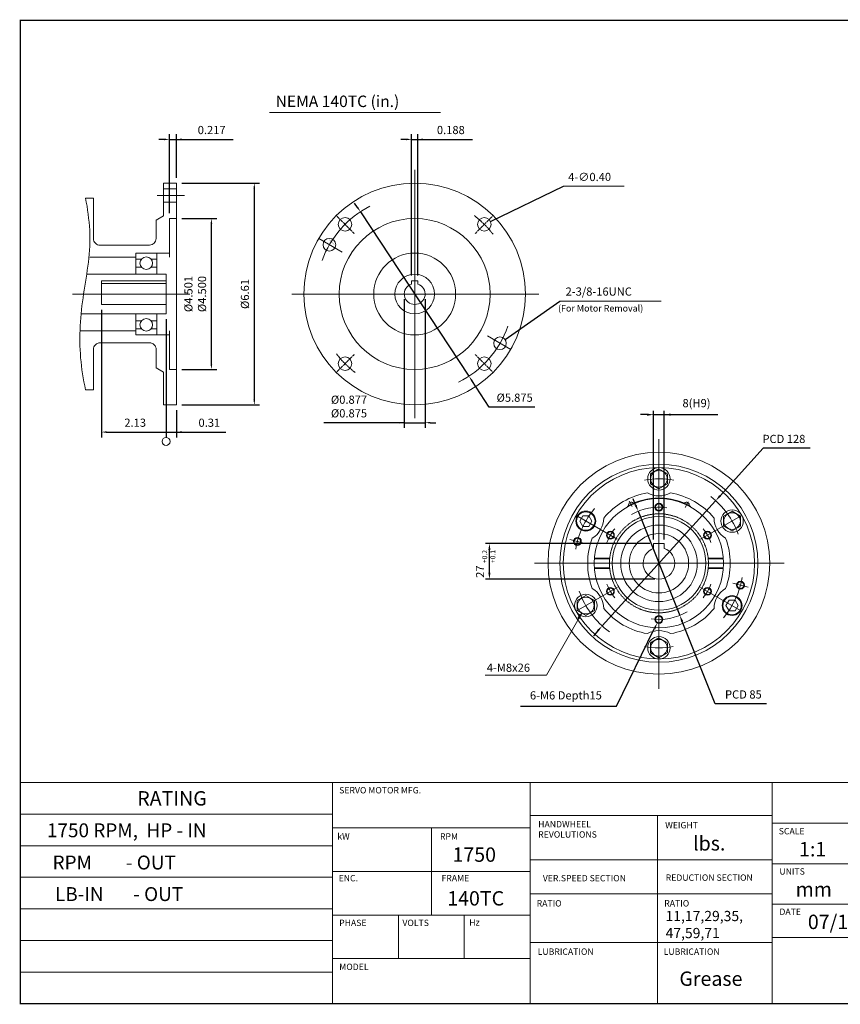
# Model space of a CAD drawing. Units: inches. Extents: x -504 to 504, y -373 to 373.
# Drawn here: x -504 to 117, y -373 to 373 of the extents above; entities that cross this region are included whole.
import ezdxf

# ---------------------------------------------------------------- set-up
doc = ezdxf.new("R2010")
doc.units = ezdxf.units.IN
doc.header["$MEASUREMENT"] = 0
doc.linetypes.add('CENTER', pattern=[2, 1.25, -0.25, 0.25, -0.25])
doc.linetypes.add('DASHED', pattern=[0.75, 0.5, -0.25])
doc.layers.get('0').update_dxf_attribs({"lineweight": 0})
doc.layers.get('Defpoints').update_dxf_attribs({"lineweight": 0})
doc.layers.add('1', color=7, linetype='Continuous', lineweight=0)
doc.layers.add('LY_1', color=7, linetype='Continuous', lineweight=0)
doc.styles.get("Standard").update_dxf_attribs({"font": 'ROMAND.SHX'})
doc.dimstyles.get("Standard").update_dxf_attribs({"dimtxt": 0.185806, "dimasz": 0.18, "dimexe": 0.18, "dimexo": 0.0625, "dimgap": 0.09, "dimtad": 0, "dimtih": 1, "dimtoh": 1, "dimdec": 4, "dimrnd": 1e-07, "dimzin": 0, "dimdsep": 46, "dimtxsty": 'STANDARD', "dimcen": 0.09, "dimadec": 4, "dimazin": 0, "dimtfac": 1, "dimtdec": 4, "dimtofl": 0, "dimtmove": 0, "dimatfit": 3, "dimfxl": 1, "dimtolj": 1, "dimtzin": 0, "dimarcsym": 0})

# ---------------------------------------------------------------- blocks, each defined once
blk = doc.blocks.new('*D33')
at = {"color": 7, "linetype": 'Continuous', "lineweight": -2}
for p, q in [((-393.47, 146.13), (-393.47, 56.54)), ((-385.47, 77.13), (-385.47, 56.54)), ((-393.47, 60.54), (-385.47, 60.54)), ((-385.47, 60.54), (-348.13, 60.54)), ((-381.47, 60.54), (-377.47, 60.54))]:
    blk.add_line(p, q, dxfattribs=at)
at = {"color": 7}
blk.add_solid([(-381.47, 61.21), (-381.47, 59.88), (-385.47, 60.54)], dxfattribs=at)
at = {"layer": 'Defpoints', "color": 0}
for p in [(-393.47, 150.13), (-385.47, 81.13), (-385.47, 53.45)]:
    blk.add_point(p, dxfattribs=at)
at = {"color": 7, "insert": (-360.68, 67.64), "char_height": 6.194, "attachment_point": 5}
blk.add_mtext('\\A1;0.31', dxfattribs=at)
blk = doc.blocks.new('_None')
blk = doc.blocks.new('*D34')
at = {"color": 7, "linetype": 'Continuous', "lineweight": -2}
for p, q in [((-442.47, 153.19), (-442.47, 56.54)), ((-393.47, 146.13), (-393.47, 56.54)), ((-438.47, 60.54), (-393.47, 60.54))]:
    blk.add_line(p, q, dxfattribs=at)
at = {"color": 7}
blk.add_solid([(-438.47, 61.21), (-438.47, 59.88), (-442.47, 60.54)], dxfattribs=at)
at = {"layer": 'Defpoints', "color": 0}
for p in [(-442.47, 157.19), (-393.47, 150.13), (-393.47, 53.45)]:
    blk.add_point(p, dxfattribs=at)
at = {"color": 7, "insert": (-416.86, 67.64), "char_height": 6.194, "attachment_point": 5}
blk.add_mtext('\\A1;2.13', dxfattribs=at)
blk = doc.blocks.new('*D35')
at = {"color": 7, "linetype": 'Continuous', "lineweight": -2}
for p, q in [((-381.47, 249.13), (-322.6, 249.13)), ((-326.6, 245.13), (-326.6, 85.13)), ((-381.47, 81.13), (-322.6, 81.13))]:
    blk.add_line(p, q, dxfattribs=at)
at = {"color": 7}
for points in [[(-325.94, 245.13), (-327.27, 245.13), (-326.6, 249.13)], [(-327.27, 85.13), (-325.94, 85.13), (-326.6, 81.13)]]:
    blk.add_solid(points, dxfattribs=at)
at = {"layer": 'Defpoints', "color": 0}
for p in [(-385.47, 249.13), (-385.47, 81.13), (-319.51, 81.13)]:
    blk.add_point(p, dxfattribs=at)
at = {"color": 7, "insert": (-333.7, 165.13), "char_height": 6.1935, "attachment_point": 5, "rotation": 90}
blk.add_mtext('\\A1;%%C6.61', dxfattribs=at)
blk = doc.blocks.new('*D36')
at = {"color": 7, "linetype": 'Continuous', "lineweight": -2}
for p, q in [((-381.47, 222.28), (-355.13, 222.28)), ((-359.13, 111.98), (-359.13, 218.28)), ((-381.47, 107.98), (-355.13, 107.98))]:
    blk.add_line(p, q, dxfattribs=at)
at = {"color": 7}
for points in [[(-358.47, 218.28), (-359.8, 218.28), (-359.13, 222.28)], [(-359.8, 111.98), (-358.47, 111.98), (-359.13, 107.98)]]:
    blk.add_solid(points, dxfattribs=at)
at = {"layer": 'Defpoints', "color": 0}
for p in [(-385.47, 222.28), (-348.37, 222.28), (-385.47, 107.98)]:
    blk.add_point(p, dxfattribs=at)
at = {"color": 7, "insert": (-371.39, 165.13), "char_height": 6.1935, "attachment_point": 5, "rotation": 90}
blk.add_mtext('\\A1;%%c4.501^M^J%%c4.500', dxfattribs=at)
blk = doc.blocks.new('*D37')
at = {"color": 7, "linetype": 'Continuous', "lineweight": -2}
for p, q in [((-207.48, 179.08), (-207.48, 286.26)), ((-202.72, 179.08), (-202.72, 286.26)), ((-211.48, 282.26), (-215.48, 282.26)), ((-207.48, 282.26), (-202.72, 282.26)), ((-202.72, 282.26), (-161.34, 282.26)), ((-198.72, 282.26), (-194.72, 282.26))]:
    blk.add_line(p, q, dxfattribs=at)
at = {"color": 7}
for points in [[(-211.48, 281.59), (-211.48, 282.92), (-207.48, 282.26)], [(-198.72, 282.92), (-198.72, 281.59), (-202.72, 282.26)]]:
    blk.add_solid(points, dxfattribs=at)
at = {"layer": 'Defpoints', "color": 0}
for p in [(-202.72, 275.16), (-207.48, 175.08), (-202.72, 175.08)]:
    blk.add_point(p, dxfattribs=at)
at = {"color": 7, "insert": (-177.72, 289.35), "char_height": 6.194, "attachment_point": 5}
blk.add_mtext('\\A1;0.188', dxfattribs=at)
blk = doc.blocks.new('*D38')
at = {"color": 7, "linetype": 'Continuous', "lineweight": -2}
for p, q in [((-248.42, 230.72), (-250.63, 234.06)), ((-246.22, 227.38), (-163.98, 102.87)), ((-148.55, 79.51), (-161.77, 99.53)), ((-114.17, 79.51), (-148.55, 79.51))]:
    blk.add_line(p, q, dxfattribs=at)
at = {"color": 7}
for points in [[(-248.98, 230.35), (-247.87, 231.09), (-246.22, 227.38)], [(-161.22, 99.9), (-162.33, 99.16), (-163.98, 102.87)]]:
    blk.add_solid(points, dxfattribs=at)
at = {"layer": 'Defpoints', "color": 0}
for p in [(-246.22, 227.38), (-163.98, 102.87)]:
    blk.add_point(p, dxfattribs=at)
at = {"color": 7, "insert": (-129.36, 86.6), "char_height": 6.1935, "attachment_point": 5}
blk.add_mtext('\\A1;%%c5.875', dxfattribs=at)
blk = doc.blocks.new('*D39')
at = {"color": 7, "linetype": 'Continuous', "lineweight": -2}
for p, q in [((-390.97, 226.28), (-390.97, 286.25)), ((-385.47, 253.13), (-385.47, 286.25)), ((-394.97, 282.25), (-398.97, 282.25)), ((-390.97, 282.25), (-385.47, 282.25)), ((-385.47, 282.25), (-342.55, 282.25)), ((-381.47, 282.25), (-377.47, 282.25))]:
    blk.add_line(p, q, dxfattribs=at)
at = {"color": 7}
for points in [[(-394.97, 281.58), (-394.97, 282.92), (-390.97, 282.25)], [(-381.47, 282.92), (-381.47, 281.58), (-385.47, 282.25)]]:
    blk.add_solid(points, dxfattribs=at)
at = {"layer": 'Defpoints', "color": 0}
for p in [(-385.47, 275.15), (-385.47, 249.13), (-390.97, 222.28)]:
    blk.add_point(p, dxfattribs=at)
at = {"color": 7, "insert": (-358.94, 289.35), "char_height": 6.194, "attachment_point": 5}
blk.add_mtext('\\A1;0.217', dxfattribs=at)
blk = doc.blocks.new('*D40')
at = {"layer": '1', "color": 7, "linetype": 'Continuous', "lineweight": -2}
for p, q in [((-213.04, 161.13), (-213.04, 63.65)), ((-197.16, 161.13), (-197.16, 63.65)), ((-213.04, 67.65), (-274.04, 67.65)), ((-217.04, 67.65), (-221.04, 67.65)), ((-213.04, 67.65), (-197.16, 67.65)), ((-193.16, 67.65), (-189.16, 67.65))]:
    blk.add_line(p, q, dxfattribs=at)
at = {"layer": '1', "color": 7}
for points in [[(-217.04, 66.98), (-217.04, 68.32), (-213.04, 67.65)], [(-193.16, 68.32), (-193.16, 66.98), (-197.16, 67.65)]]:
    blk.add_solid(points, dxfattribs=at)
at = {"layer": 'Defpoints', "color": 0}
for p in [(-213.04, 165.13), (-197.16, 165.13), (-197.16, 56.89)]:
    blk.add_point(p, dxfattribs=at)
at = {"layer": '1', "color": 7, "insert": (-254.85, 79.91), "char_height": 6.1935, "attachment_point": 5}
blk.add_mtext('\\A1;%%c0.877^M^J%%c0.875', dxfattribs=at)
blk = doc.blocks.new('*D42')
at = {"color": 7, "linetype": 'Continuous', "lineweight": -2}
for p, q in [((-37.68, 5.23), (-39.54, 9.88)), ((-35.82, 0.59), (-4.26, -78.31)), ((22.54, -145.31), (-2.4, -82.96)), ((61.34, -145.31), (22.54, -145.31))]:
    blk.add_line(p, q, dxfattribs=at)
at = {"color": 7}
for points in [[(-38.45, 4.92), (-36.91, 5.54), (-35.82, 0.59)], [(-1.63, -82.65), (-3.18, -83.27), (-4.26, -78.31)]]:
    blk.add_solid(points, dxfattribs=at)
at = {"layer": 'Defpoints', "color": 0}
for p in [(-35.82, 0.59), (-4.26, -78.31)]:
    blk.add_point(p, dxfattribs=at)
at = {"color": 7, "insert": (43.94, -138.21), "char_height": 6.194, "attachment_point": 5}
blk.add_mtext('\\A1;PCD 85', dxfattribs=at)
blk = doc.blocks.new('*D43')
at = {"color": 7, "linetype": 'Continuous', "lineweight": -2}
for p, q in [((58.93, 48.26), (26.29, 12.25)), ((94.55, 48.26), (58.93, 48.26)), ((-63.02, -86.27), (22.93, 8.55)), ((-66.37, -89.98), (-69.73, -93.68))]:
    blk.add_line(p, q, dxfattribs=at)
at = {"color": 7}
for points in [[(25.67, 12.81), (26.91, 11.69), (22.93, 8.55)], [(-65.76, -90.53), (-66.99, -89.42), (-63.02, -86.27)]]:
    blk.add_solid(points, dxfattribs=at)
at = {"layer": 'Defpoints', "color": 0}
for p in [(22.93, 8.55), (-63.02, -86.27)]:
    blk.add_point(p, dxfattribs=at)
at = {"color": 7, "insert": (74.64, 55.36), "char_height": 6.1935, "attachment_point": 5}
blk.add_mtext('\\A1;PCD 128', dxfattribs=at)
blk = doc.blocks.new('*D57')
at = {"layer": 'Defpoints', "color": 0}
for p in [(-18.72, -78.66), (-21.36, -84.05)]:
    blk.add_point(p, dxfattribs=at)
at = {"layer": 'LY_1', "color": 0, "linetype": 'Continuous', "lineweight": -2}
for p, q in [((-20.13, -81.35), (-19.95, -81.35)), ((-20.04, -81.44), (-20.04, -81.26)), ((-52.17, -147.03), (-23.56, -88.54)), ((-124.89, -147.03), (-52.17, -147.03))]:
    blk.add_line(p, q, dxfattribs=at)
at = {"layer": 'LY_1', "color": 0}
blk.add_solid([(-22.81, -88.9), (-24.31, -88.17), (-21.36, -84.05)], dxfattribs=at)
at = {"layer": 'LY_1', "color": 0, "insert": (-90.53, -138.9), "char_height": 6.1935, "attachment_point": 5}
blk.add_mtext('\\A1;6-M6 Depth15', dxfattribs=at)
blk = doc.blocks.new('*D58')
at = {"layer": 'Defpoints', "color": 0}
for p in [(-141.38, -23.86), (-24.04, -23.86), (-20.04, -50.86)]:
    blk.add_point(p, dxfattribs=at)
at = {"layer": 'LY_1', "color": 0, "linetype": 'Continuous', "lineweight": -2}
for p, q in [((-27.04, -23.86), (-151.48, -23.86)), ((-148.48, -45.86), (-148.48, -28.86)), ((-23.04, -50.86), (-151.48, -50.86))]:
    blk.add_line(p, q, dxfattribs=at)
at = {"layer": 'LY_1', "color": 0}
for points in [[(-147.65, -28.86), (-149.31, -28.86), (-148.48, -23.86)], [(-149.31, -45.86), (-147.65, -45.86), (-148.48, -50.86)]]:
    blk.add_solid(points, dxfattribs=at)
at = {"layer": 'LY_1', "color": 0, "insert": (-155.58, -45.19), "char_height": 6.194, "attachment_point": 5, "rotation": 90}
blk.add_mtext('\\A1;27', dxfattribs=at)
blk = doc.blocks.new('*D59')
at = {"layer": 'Defpoints', "color": 0}
for p in [(-16.04, 66.65), (-24.04, -23.86), (-16.04, -23.86)]:
    blk.add_point(p, dxfattribs=at)
at = {"layer": 'LY_1', "color": 0, "linetype": 'Continuous', "lineweight": -2}
for p, q in [((-24.04, -20.86), (-24.04, 76.74)), ((-16.04, -20.86), (-16.04, 76.74)), ((-29.04, 73.74), (-34.04, 73.74)), ((-24.04, 73.74), (-16.04, 73.74)), ((-16.04, 73.74), (24.67, 73.74)), ((-11.04, 73.74), (-6.04, 73.74))]:
    blk.add_line(p, q, dxfattribs=at)
at = {"layer": 'LY_1', "color": 0}
for points in [[(-29.04, 72.91), (-29.04, 74.58), (-24.04, 73.74)], [(-11.04, 74.58), (-11.04, 72.91), (-16.04, 73.74)]]:
    blk.add_solid(points, dxfattribs=at)
at = {"layer": 'LY_1', "color": 0, "insert": (8.43, 82.46), "char_height": 6.194, "attachment_point": 5}
blk.add_mtext('\\A1;8(H9)', dxfattribs=at)

msp = doc.modelspace()

# ---------------------------------------------------------------- linework, layer by layer
at = {"color": 7, "linetype": 'Continuous'}
for p, q in [((-315.0875, 302.52875), (-185.475, 302.52875)), ((-205.09862, 259.12615), (-205.09862, 71.12615)), ((-395.46993, 249.12615), (-385.46993, 249.12615)), ((-395.46993, 249.12615), (-395.46993, 224.30158)), ((-385.46993, 249.12615), (-385.46993, 81.12615)), ((-92.29517, 246.94571), (-46.36834, 246.94571)), ((-395.46993, 244.83864), (-385.46993, 244.83864)), ((-454.46993, 237.62615), (-448.46993, 237.62615)), ((-448.46993, 237.62615), (-448.46993, 207.12615)), ((-395.46993, 234.63865), (-385.46993, 234.63865)), ((-400.96993, 221.12612), (-395.46993, 224.30155)), ((-400.96993, 221.12615), (-400.96993, 207.12615)), ((-390.96993, 222.27614), (-385.46993, 222.27614)), ((-390.96993, 222.27614), (-390.96993, 193.12615)), ((-443.46993, 202.12615), (-405.96993, 202.12615)), ((-277.84477, 207.12614), (-259.95431, 196.79708)), ((-416.46993, 196.12615), (-390.96993, 196.12615)), ((-416.46993, 180.12615), (-416.46993, 196.12615)), ((-400.46993, 196.12615), (-400.46993, 180.12615)), ((-451.21444, 193.12615), (-416.46993, 193.12615)), ((-416.46993, 191.57616), (-412.08535, 191.57616)), ((-404.85451, 191.57616), (-400.46993, 191.57616)), ((-453.57027, 180.12615), (-393.46993, 180.12615)), ((-412.16878, 185.47613), (-416.46993, 185.47613)), ((-400.46993, 185.47613), (-404.77108, 185.47613)), ((-393.46993, 180.12615), (-393.46993, 150.12615)), ((-442.46993, 175.07931), (-442.46993, 157.18865)), ((-442.46993, 175.07931), (-393.46993, 175.07931)), ((-442.46993, 173.06365), (-393.46993, 173.06365)), ((-207.47985, 175.07931), (-207.47985, 172.69805)), ((-207.47985, 175.07931), (-202.71739, 175.07931)), ((-202.71739, 175.07931), (-202.71739, 172.69805)), ((-464.37642, 165.12615), (-375.52694, 165.12615)), ((-298.30125, 165.12615), (-111.09855, 165.12615)), ((-442.46993, 157.18865), (-393.46993, 157.18865)), ((-95.08054, 159.68876), (-18.43084, 159.68876)), ((-457.81093, 150.12615), (-393.46993, 150.12615)), ((-416.46993, 150.12615), (-416.46993, 134.12615)), ((-400.46993, 134.12615), (-400.46993, 150.12615)), ((-412.16878, 144.77618), (-416.46993, 144.77618)), ((-400.46993, 144.77618), (-404.77108, 144.77618)), ((-458.68905, 137.12615), (-416.46993, 137.12615)), ((-416.46993, 138.67614), (-412.08535, 138.67614)), ((-404.85451, 138.67614), (-400.46993, 138.67614)), ((-390.96993, 137.12615), (-390.96993, 107.97616)), ((-443.46993, 128.12615), (-405.96993, 128.12615)), ((-416.46993, 134.12615), (-390.96993, 134.12615)), ((-150.02116, 133.32715), (-132.35249, 123.12614)), ((-448.46993, 123.12615), (-448.46993, 92.62615)), ((-400.96993, 123.12615), (-400.96993, 109.12615)), ((-400.96993, 109.12618), (-395.46993, 105.95074)), ((-395.46993, 105.95074), (-395.46993, 81.12615)), ((-390.96993, 107.97616), (-385.46993, 107.97616)), ((-454.46993, 92.62615), (-448.46993, 92.62615)), ((-395.46993, 81.12615), (-385.46993, 81.12615))]:
    msp.add_line(p, q, dxfattribs=at)
at = {"color": 7, "linetype": 'CENTER'}
for p, q in [((-400.21016, 239.73865), (-379.44692, 239.73865)), ((-264.92864, 224.95617), (-250.78649, 210.81403)), ((-145.26852, 224.95621), (-159.41063, 210.81408)), ((-264.92864, 105.29604), (-250.78649, 119.43819)), ((-145.26852, 105.29604), (-159.41063, 119.43819))]:
    msp.add_line(p, q, dxfattribs=at)
at = {"color": 7, "linetype": 'Continuous', "lineweight": 0}
for p, q in [((-78.57122, -76.61767), (-105.15952, -123.70733)), ((-78.57122, -76.61767), (-81.40617, -80.45145)), ((-78.57122, -76.61767), (-80.45689, -81.0391)), ((-105.15952, -123.70733), (-151.65378, -123.70733))]:
    msp.add_line(p, q, dxfattribs=at)
for p, q in [((-503.87282, -204.89897), (503.87282, -204.89897)), ((-267.27167, -204.89897), (-267.27167, -372.42774)), ((-117.69817, -204.89897), (-117.69817, -372.42774)), ((65.72254, -204.89897), (65.72254, -372.42774)), ((-503.87282, -228.83074), (-267.27167, -228.83074)), ((-117.69817, -229.79846), (65.72254, -229.79846)), ((-21.01807, -229.79846), (-21.01807, -372.42774)), ((65.72254, -235.77738), (202.93406, -235.77738)), ((-267.27167, -239.21895), (-117.69817, -239.21895)), ((-192.48492, -239.21895), (-192.48492, -305.29201)), ((-503.87282, -252.76251), (-267.27167, -252.76251)), ((-117.69817, -263.61225), (65.72254, -263.61225)), ((65.72254, -266.4479), (202.93406, -266.4479)), ((-267.27167, -272.25548), (-117.69817, -272.25548)), ((-503.87282, -276.69427), (-267.27167, -276.69427)), ((-117.69817, -289.19843), (65.72254, -289.19843)), ((65.72254, -297.11842), (202.93406, -297.11842)), ((-503.87282, -300.62604), (-267.27167, -300.62604)), ((-267.27167, -305.29201), (-117.69817, -305.29201)), ((-217.41533, -305.29201), (-217.41533, -338.2189)), ((-167.55675, -305.29201), (-167.55675, -338.2189)), ((-503.87282, -324.55781), (-267.27167, -324.55781)), ((-117.69817, -326.15841), (65.72254, -326.15841)), ((65.72254, -322.41202), (503.87282, -322.41202)), ((-267.27167, -338.2189), (-117.69817, -338.2189)), ((-503.87282, -348.48958), (-267.27167, -348.48958))]:
    msp.add_line(p, q)
at = {"lineweight": 211, "const_width": 1}
msp.add_lwpolyline([(-503.87282, -372.42774), (-503.87282, 372.42774), (503.87282, 372.42774), (503.87282, -372.42774)], close=True, dxfattribs=at)
at = {"color": 7, "linetype": 'Continuous'}
msp.add_lwpolyline([(-454.46993, 237.62615, -0.035069699), (-451.34516, 213.51055, -0.046736223), (-452.28515, 189.22532, -0.006347408), (-455.93456, 165.16455, 0.023182452), (-458.51387, 140.97321, 0.036187164), (-458.18978, 116.65946, 0.032614196), (-454.46993, 92.62615)], format="xyb", dxfattribs=at)
at = {"color": 7, "linetype": 'Continuous', "lineweight": 13, "const_width": 0.005}
for points in [[(-269.71493, 206.2424, 2.414213562), (-265.90494, 202.4324)], [(-140.48224, 131.62991, 2.414213562), (-136.67224, 127.81991)]]:
    msp.add_lwpolyline(points, format="xyb", close=True, dxfattribs=at)
at = {"color": 7, "linetype": 'Continuous', "lineweight": 0, "elevation": -16.94701}
for points in [[(-80.08066, -6.86561), (-77.77003, -10.87009), (-73.14674, -10.87127), (-70.83407, -6.86796), (-73.14469, -2.86348), (-77.76799, -2.8623)], [(30.74954, -70.85346), (33.06017, -74.85794), (37.68347, -74.85912), (39.99614, -70.85581), (37.68551, -66.85133), (33.06221, -66.85015)]]:
    msp.add_lwpolyline(points, close=True, dxfattribs=at)
at = {"color": 7, "linetype": 'Continuous'}
for centre, radius in [((-205.09862, 165.12615), 84), ((-257.85765, 217.88515), 5.1), ((-205.09862, 165.12615), 57.15), ((-152.33962, 217.88515), 5.1), ((-269.71497, 202.43239), 4.7625), ((-205.09862, 165.12615), 31), ((-408.46993, 188.47613), 4.7625), ((-205.09862, 165.12615), 15), ((-408.46993, 141.77618), 4.7625), ((-140.48227, 127.8199), 4.76251), ((-257.85765, 112.36715), 5.1), ((-152.33962, 112.36715), 5.1), ((-75.45738, -6.86675, 16.94701), 6.97402), ((35.37283, -70.8546, 16.94701), 6.97402)]:
    msp.add_circle(centre, radius, dxfattribs=at)
at = {"color": 7, "linetype": 'Continuous', "lineweight": 0}
for centre, radius in [((-393.46993, 53.44617), 3.05011), ((-20.04227, -38.86064), 83.99983), ((-20.04227, -38.86077), 74.99987), ((-75.45738, -6.86675), 7.53067), ((35.37283, -70.8546), 7.53067)]:
    msp.add_circle(centre, radius, dxfattribs=at)
for start, end in [(117.08307543, 160.16697981), (-63.60790566, -19.13153916)]:
    msp.add_arc((-205.09863, 165.12613), 74.6125, start, end, dxfattribs=at)
at = {"color": 7, "linetype": 'CENTER'}
for start, end in [(37.29770962, 52.70228947), (-142.70229539, -127.2977053)]:
    msp.add_arc((-205.09862, 165.12615), 74.6125, start, end, dxfattribs=at)
at = {"color": 7, "linetype": 'Continuous'}
for centre, radius, start, end in [((-443.46993, 207.12615), 5, 179.99999135, 269.9999975), ((-405.96993, 207.12615), 5, -90, 0), ((-205.09862, 165.12615), 7.9375, 107.45759719, 432.54238733), ((-443.46993, 123.12615), 5, 90, 180.00000865), ((-405.96993, 123.12615), 5, 0, 90.0000025)]:
    msp.add_arc(centre, radius, start, end, dxfattribs=at)
at = {"layer": 'Defpoints', "color": 7, "linetype": 'Continuous'}
for p in [(-385.46993, 249.12615), (-390.96993, 222.27614), (-213.03612, 165.12615), (-197.16112, 165.12615)]:
    msp.add_point(p, dxfattribs=at)
at = {"layer": 'LY_1', "color": 7, "linetype": 'Continuous'}
for p, q in [((-20.04227, 55.18332), (-20.04227, -133.83043)), ((-42.61436, 8.17852), (-40.37239, 4.12222)), ((2.21662, 7.61188), (-0.0918, 3.43536)), ((-81.86475, -3.16746), (-51.6462, -20.61414)), ((11.56165, -20.61414), (41.7802, -3.16746)), ((-87.64424, -20.74678), (-76.05533, -23.85202)), ((74.73647, -38.86068), (-114.21521, -38.86068)), ((-82.81719, -75.10379), (-51.6462, -57.10721)), ((11.56165, -57.10721), (41.7802, -74.5539)), ((47.5597, -56.97457), (35.97079, -53.86933))]:
    msp.add_line(p, q, dxfattribs=at)
at = {"layer": 'LY_1', "color": 250, "linetype": 'Continuous', "true_color": 0x2d2d2d}
for p, q in [((-26.54104, 28.87924), (-20.04227, 32.6313)), ((-20.04227, 32.6313), (-13.54351, 28.87924)), ((-26.54104, 28.87924), (-26.54104, 21.37511)), ((-13.54351, 28.87924), (-13.54351, 21.37511)), ((-26.54104, 21.37511), (-20.04227, 17.62304)), ((-20.04227, 17.62304), (-13.54351, 21.3751)), ((-43.74107, 4.01654), (-43.98289, 4.45406)), ((3.89835, 4.45406), (3.65652, 4.01654)), ((35.37283, 0.63738), (28.87406, -3.11469)), ((35.37281, 0.63734), (41.87158, -3.11472)), ((28.87404, -3.11469), (28.87404, -10.61882)), ((41.87157, -3.11469), (41.87157, -10.61882)), ((28.87404, -10.61885), (35.37281, -14.37092)), ((41.8716, -10.61882), (35.37283, -14.37088)), ((-24.04151, -23.86353), (-24.04151, -27.54912)), ((-16.04303, -23.86353), (-24.04151, -23.86353)), ((-16.04303, -23.86353), (-16.04303, -27.54912)), ((-81.95614, -67.10254), (-75.45737, -63.35047)), ((-81.95612, -74.60667), (-81.95612, -67.10254)), ((-68.95859, -67.1025), (-75.45736, -63.35044)), ((-68.95859, -74.60667), (-68.95859, -67.10254)), ((-75.45736, -78.3587), (-81.95612, -74.60663)), ((-75.45738, -78.35873), (-68.95861, -74.60667)), ((-20.04229, -95.34436), (-26.54106, -99.09643)), ((-13.5435, -99.09644), (-20.04226, -95.34438)), ((-26.54104, -106.60059), (-26.54104, -99.09646)), ((-13.54351, -106.60059), (-13.54351, -99.09646)), ((-20.04226, -110.35264), (-26.54103, -106.60057)), ((-13.54353, -106.60056), (-20.04229, -110.35262))]:
    msp.add_line(p, q, dxfattribs=at)
at = {"layer": 'LY_1', "color": 7, "linetype": 'DASHED'}
for p, q in [((-57.38525, -35.51131), (-68.91834, -35.51131)), ((-57.32125, -34.86144), (-68.86946, -34.86144)), ((17.2367, -34.86144), (28.78492, -34.86144)), ((17.3007, -35.51131), (28.8338, -35.51131)), ((-57.38525, -42.21004), (-68.91834, -42.21004)), ((-57.32125, -42.85992), (-68.86946, -42.85992)), ((17.2367, -42.85992), (28.78492, -42.85992)), ((17.3007, -42.21004), (28.8338, -42.21004))]:
    msp.add_line(p, q, dxfattribs=at)
at = {"layer": 'LY_1', "color": 250, "linetype": 'Continuous', "true_color": 0x2d2d2d}
for centre, radius in [((-20.04227, -38.86068), 72.48623), ((-20.04227, 25.12717), 8.49839), ((-20.04227, 25.12717), 6.2988), ((-20.04227, -38.86068), 48.9907), ((-20.04227, 3.63125), 2.49953), ((35.37283, -6.86675), 8.49839), ((-20.04227, -38.86068), 35.49326), ((35.37283, -6.86675), 6.2988), ((-20.04227, -38.86068), 28.99449), ((-81.84979, -22.2994), 2.49953), ((-56.84136, -17.61471), 2.49953), ((-20.04227, -38.86068), 22.49573), ((16.75682, -17.61471), 2.49953), ((-56.84136, -60.10664), 2.49953), ((16.75682, -60.10664), 2.49953), ((41.76524, -55.42195), 2.49953), ((-75.45738, -70.8546), 8.49839), ((-75.45738, -70.8546), 6.2988), ((-20.04227, -81.35261), 2.49953), ((-20.04227, -102.84853), 8.49839), ((-20.04227, -102.84853), 6.2988)]:
    msp.add_circle(centre, radius, dxfattribs=at)
at = {"layer": 'LY_1', "color": 7, "linetype": 'Continuous'}
for centre in [(-20.04227, 3.63125), (-56.84136, -17.61471), (16.75682, -17.61471), (-81.84979, -22.2994), (-56.84136, -60.10664), (16.75682, -60.10664), (41.76524, -55.42195), (-20.04227, -81.35261)]:
    msp.add_circle(centre, 2.99943, dxfattribs=at)
at = {"layer": 'LY_1', "color": 7, "linetype": 'DASHED', "lineweight": 0}
msp.add_circle((-20.04227, -38.86068), 37.49288, dxfattribs=at)
at = {"layer": 'LY_1', "color": 7, "linetype": 'Continuous'}
for radius, start, end in [(63.98785, 79.81611698, 99.93822835), (63.98785, 20.24137336, 52.08023104), (63.98785, 139.57607829, 170.37344837), (42.49193, 81.90445161, 119.42731117), (42.49193, 141.90445161, 158.09554839), (42.49193, 21.90445161, 38.09554839), (63.98785, -40.24897639, -9.62655163), (42.49193, -158.09554839, -141.90445161), (42.49193, -38.09554839, -21.90445161), (63.98785, -160.66315195, -125.96018306), (42.49193, -98.09554839, -59.66918282), (63.98785, -99.82897094, -80.37197278)]:
    msp.add_arc((-20.04227, -38.86068), radius, start, end, dxfattribs=at)
at = {"layer": 'LY_1', "color": 250, "linetype": 'Continuous', "true_color": 0x2d2d2d}
for centre, radius, start, end in [((-20.04227, -38.86068), 53.98975, 99.34976684, 140.65023316), ((-20.04227, -38.86068), 49.4906, 61.07, 118.93), ((-20.04227, 30.12622), 17.99658, -119.16870624, -60.83129376), ((-20.04227, -38.86068), 53.98975, 39.34976684, 80.65023316), ((-41.07147, 5.38705), 1.99962, 38.76804135, 192.07175845), ((0.98693, 5.38705), 1.99962, -12.07175845, 141.23195865), ((-79.78668, -4.36723), 17.99658, -59.16870624, -0.83129376), ((39.70213, -4.36723), 17.99658, -179.16870624, -120.83129376), ((-20.04227, -38.86068), 53.98975, 159.34976684, 200.65023316), ((-20.04227, -38.86068), 53.98975, -20.65023316, 20.65023316), ((-20.04227, -38.86068), 11.99772, 109.47122063, 430.52877937), ((-79.78668, -73.35413), 17.99658, 0.83129376, 59.16870624), ((39.70213, -73.35413), 17.99658, 120.83129376, 179.16870624), ((-20.04227, -38.86068), 53.98975, -140.65023316, -99.34976684), ((-20.04227, -38.86068), 53.98975, -80.65023316, -39.34976684), ((-20.04227, -107.84758), 17.99658, 60.83129376, 119.16870624)]:
    msp.add_arc(centre, radius, start, end, dxfattribs=at)

# ---------------------------------------------------------------- texts
at = {"color": 7, "linetype": 'Continuous'}
msp.add_text('NEMA 140TC (in.)', height=8.6709677, dxfattribs=at).set_placement((-310.46331, 306.75282))
at = {"linetype": 'Continuous'}
for s, height, p in [('SERVO MOTOR MFG.', 4.8196528, (-262.32313, -213.1816)), ('RATING', 10.892048, (-415.32652, -222.36032)), ('1750 RPM,  HP - IN', 10.5290323, (-483.73145, -246.39032)), ('HANDWHEEL', 4.819653, (-111.52972, -238.88158)), ('WEIGHT', 4.819653, (-15.2869, -239.66036)), ('kW', 4.819653, (-263.76485, -248.08978)), ('RPM', 4.819653, (-185.95231, -248.22702)), ('REVOLUTIONS', 4.8196528, (-111.52972, -246.68482)), ('lbs.', 10.892049, (5.80919, -256.43322)), ('SCALE', 4.819653, (70.73952, -244.1686)), ('1:1', 10.892048, (86.14466, -260.83539)), (' RPM        - OUT', 10.5290323, (-482.70202, -270.79032)), ('1750', 10.892049, (-176.47451, -264.97488)), ('ENC.', 4.819653, (-262.71278, -279.76791)), ('FRAME', 4.819653, (-184.78337, -279.76791)), ('VER.SPEED SECTION', 4.8196528, (-108.0229, -279.76791)), ('REDUCTION SECTION', 4.8196528, (-14.89726, -279.37852)), ('UNITS', 4.819653, (71.2281, -274.68475)), ('mm', 10.892048, (83.50573, -291.26478)), (' LB-IN       - OUT', 10.5290323, (-480.86855, -294.70282)), ('140TC', 10.892049, (-180.44555, -298.11238)), ('RATIO', 4.819653, (-112.69867, -298.8482)), ('RATIO', 4.819653, (-16.01857, -298.8482)), ('DATE', 4.819653, (71.2281, -305.20091)), ('07/19/07', 10.892049, (92.78359, -315.94161)), ('PHASE', 4.819653, (-262.32313, -313.64516)), ('VOLTS', 4.819653, (-214.39655, -313.64516)), ('Hz', 4.819653, (-163.74243, -313.25576)), ('LUBRICATION', 4.8196528, (-111.91937, -335.4512)), ('LUBRICATION', 4.8196528, (-16.45584, -335.4512)), ('MODEL', 4.819653, (-262.24583, -346.93567)), ('Grease', 10.892048, (-4.5573, -358.95402))]:
    msp.add_text(s, height=height, dxfattribs=at).set_placement(p)
at = {"linetype": 'Continuous', "insert": (-15.01227, -325.24237), "char_height": 7.7433915, "width": 41.9096774, "attachment_point": 7}
msp.add_mtext('11,17,29,35,\\P47,59,71', dxfattribs=at)
at = {"layer": '1', "color": 7, "linetype": 'Continuous'}
for s, height, p in [('4-∅0.40', 6.193548, (-88.78715, 250.71576)), ('2-3/8-16UNC', 6.1935484, (-90.75441, 163.88573)), ('(For Motor Removal)', 4.9548387, (-96.48729, 151.85251)), ('4-M8x26', 6.193548, (-150.46668, -121.04282))]:
    msp.add_text(s, height=height, dxfattribs=at).set_placement(p)
at = {"layer": '1', "color": 7, "linetype": 'Continuous', "insert": (-142.83241, -38.62345), "char_height": 3.716129, "width": 13.3935484, "attachment_point": 7, "rotation": 90}
msp.add_mtext('+0.2\\P+0.1', dxfattribs=at)

# ---------------------------------------------------------------- dimensions: what is measured, and where the dimension line sits
at = {"color": 7, "linetype": 'Continuous'}
for base, p1, p2, text, override, picture, middle in [((-385.46993, 282.25079), (-390.96993, 222.27614), (-385.46993, 249.12615), '0.217', {"dimtxt": 6.193548, "dimasz": 4, "dimexe": 4, "dimexo": 4, "dimgap": 4, "dimtad": 1, "dimtih": 0, "dimtoh": 0, "dimdec": 3, "dimclrd": 7, "dimclre": 7, "dimclrt": 7, "dimadec": 3, "dimtdec": 3, "dimtofl": 1}, '*D39', (-358.93653, 282.25079)), ((-393.46993, 60.54294), (-442.46993, 157.18865), (-393.46993, 150.12615), '2.13', {"dimtxt": 6.193548, "dimasz": 4, "dimexe": 4, "dimexo": 4, "dimgap": 4, "dimtad": 1, "dimtih": 0, "dimtoh": 0, "dimdec": 3, "dimblk2": 'None', "dimsah": 1, "dimclrd": 7, "dimclre": 7, "dimclrt": 7, "dimadec": 3, "dimtdec": 3, "dimtofl": 1}, '*D34', (-416.85961, 60.54294)), ((-385.46993, 60.54294), (-393.46993, 150.12615), (-385.46993, 81.12615), '0.31', {"dimtxt": 6.193548, "dimasz": 4, "dimexe": 4, "dimexo": 4, "dimgap": 4, "dimtad": 1, "dimtih": 0, "dimtoh": 0, "dimdec": 3, "dimblk1": 'None', "dimsah": 1, "dimclrd": 7, "dimclre": 7, "dimclrt": 7, "dimadec": 3, "dimtdec": 3, "dimtofl": 1}, '*D33', (-360.68461, 60.54294))]:
    dim = msp.add_linear_dim(base=base, p1=p1, p2=p2, text=text, dimstyle='Standard', override=override, dxfattribs=at)
    dim.commit()
    dim.dimension.update_dxf_attribs({"geometry": picture, "text_midpoint": middle, "dimtype": 160})
for base, p1, p2, angle, text, picture, middle, dimtype in [((-202.71739, 282.25679), (-207.47985, 175.07931), (-202.71739, 175.07931), 0, '0.188', '*D37', (-177.72486, 282.25679), 161), ((-326.60416, 81.12615), (-385.46993, 249.12615), (-385.46993, 81.12615), 90, '%%C6.61', '*D35', (-326.60416, 165.12726), 160), ((-359.13414, 222.27614), (-385.46993, 107.97616), (-385.46993, 222.27614), 90, '%%c4.501^M^J%%c4.500', '*D36', (-359.13414, 165.12726), 161)]:
    dim = msp.add_linear_dim(base=base, p1=p1, p2=p2, angle=angle, text=text, dimstyle='Standard', override={"dimtxt": 6.193548, "dimasz": 4, "dimexe": 4, "dimexo": 4, "dimgap": 4, "dimtad": 1, "dimtih": 0, "dimtoh": 0, "dimdec": 3, "dimclrd": 7, "dimclre": 7, "dimclrt": 7, "dimadec": 3, "dimtdec": 3, "dimtofl": 1}, dxfattribs=at)
    dim.commit()
    dim.dimension.update_dxf_attribs({"geometry": picture, "text_midpoint": middle, "dimtype": dimtype})
for p1, p2, text, override, picture, middle in [((-246.21948, 227.38448), (-163.97776, 102.86782), '%%c5.875', {"dimtxt": 6.193548, "dimasz": 4, "dimexe": 4, "dimexo": 4, "dimgap": 4, "dimtad": 1, "dimclrd": 7, "dimclre": 7, "dimclrt": 7, "dimtofl": 1}, '*D38', (-129.3598, 86.60454)), ((-35.82373, 0.59198), (-4.26089, -78.31334), 'PCD 85', {"dimtxt": 6.193548, "dimasz": 5, "dimexe": 3, "dimexo": 3, "dimgap": 4, "dimtad": 1, "dimdec": 0, "dimzin": 8, "dimpost": 'PCD-<>', "dimclrd": 7, "dimclre": 7, "dimclrt": 7, "dimadec": 0, "dimtdec": 0, "dimtofl": 1}, '*D42', (43.93947, -138.21366))]:
    dim = msp.add_diameter_dim_2p(p1=p1, p2=p2, text=text, dimstyle='Standard', override=override, dxfattribs=at)
    dim.commit()
    dim.dimension.update_dxf_attribs({"geometry": picture, "text_midpoint": middle})
dim = msp.add_diameter_dim_2p(p1=(-63.01623, -86.27049), p2=(22.9316, 8.54914), text='PCD 128', dimstyle='Standard', override={"dimtxt": 6.193548, "dimasz": 5, "dimexe": 3, "dimexo": 3, "dimgap": 4, "dimtad": 1, "dimdec": 0, "dimzin": 8, "dimpost": 'PCD-<>', "dimclrd": 7, "dimclre": 7, "dimclrt": 7, "dimadec": 0, "dimtdec": 0, "dimtofl": 1}, dxfattribs=at)
dim.commit()
dim.dimension.update_dxf_attribs({"geometry": '*D43', "text_midpoint": (74.64416, 48.26009), "dimtype": 163})
at = {"layer": '1', "color": 7, "linetype": 'Continuous'}
dim = msp.add_linear_dim(base=(-197.16112, 67.65026), p1=(-213.03612, 165.12615), p2=(-197.16112, 165.12615), angle=0, text='%%c0.877^M^J%%c0.875', dimstyle='Standard', override={"dimtxt": 6.193548, "dimasz": 4, "dimexe": 4, "dimexo": 4, "dimgap": 4, "dimtad": 1, "dimtih": 0, "dimtoh": 0, "dimdec": 3, "dimclrd": 7, "dimclre": 7, "dimclrt": 7, "dimadec": 3, "dimtdec": 2, "dimtofl": 1}, dxfattribs=at)
dim.commit()
dim.dimension.update_dxf_attribs({"geometry": '*D40', "text_midpoint": (-254.84709, 67.65026), "dimtype": 161})
at = {"layer": 'LY_1', "color": 7, "linetype": 'Continuous'}
for base, p1, p2, angle, override, picture, middle, dimtype in [((-16.04303, 73.74201), (-24.04151, -23.86353), (-16.04303, -23.86353), 0, {"dimtxt": 6.193548, "dimasz": 5, "dimexe": 3, "dimexo": 3, "dimgap": 4, "dimtad": 1, "dimtih": 0, "dimtoh": 0, "dimdec": 0, "dimpost": '(H9)', "dimadec": 0, "dimtdec": 0, "dimtofl": 1}, '*D59', (8.42692, 73.74201), 161), ((-148.47977, -23.86353), (-20.04228, -50.8584), (-24.04151, -23.86353), 90, {"dimtxt": 6.193548, "dimasz": 5, "dimexe": 3, "dimexo": 3, "dimgap": 4, "dimtad": 1, "dimtih": 0, "dimtoh": 0, "dimdec": 0, "dimadec": 0, "dimtp": 0.2, "dimtm": -0.1, "dimtfac": 0.6, "dimtdec": 0, "dimtofl": 1}, '*D58', (-148.47977, -45.18949), 160)]:
    dim = msp.add_linear_dim(base=base, p1=p1, p2=p2, angle=angle, dimstyle='Standard', override=override, dxfattribs=at)
    dim.commit()
    dim.dimension.update_dxf_attribs({"geometry": picture, "text_midpoint": middle, "dimtype": dimtype})
dim = msp.add_diameter_dim_2p(p1=(-18.72433, -78.65824), p2=(-21.36022, -84.04697), text='6-M6 Depth15', dimstyle='Standard', override={"dimtxt": 6.193548, "dimasz": 5, "dimexe": 3, "dimexo": 3, "dimgap": 4, "dimtad": 1, "dimdec": 0, "dimadec": 0, "dimtdec": 0}, dxfattribs=at)
dim.commit()
dim.dimension.update_dxf_attribs({"geometry": '*D57', "text_midpoint": (-90.52813, -138.9018)})

# ---------------------------------------------------------------- leaders
at = {"color": 7, "linetype": 'Continuous'}
for points in [[(-147.749, 220.10691), (-92.29516, 246.94572)], [(-136.58422, 130.55607), (-95.08052, 159.68875)]]:
    msp.add_leader(points, dimstyle='Standard', override={"dimgap": 4}, dxfattribs=at)

doc.saveas('drawing.dxf')
